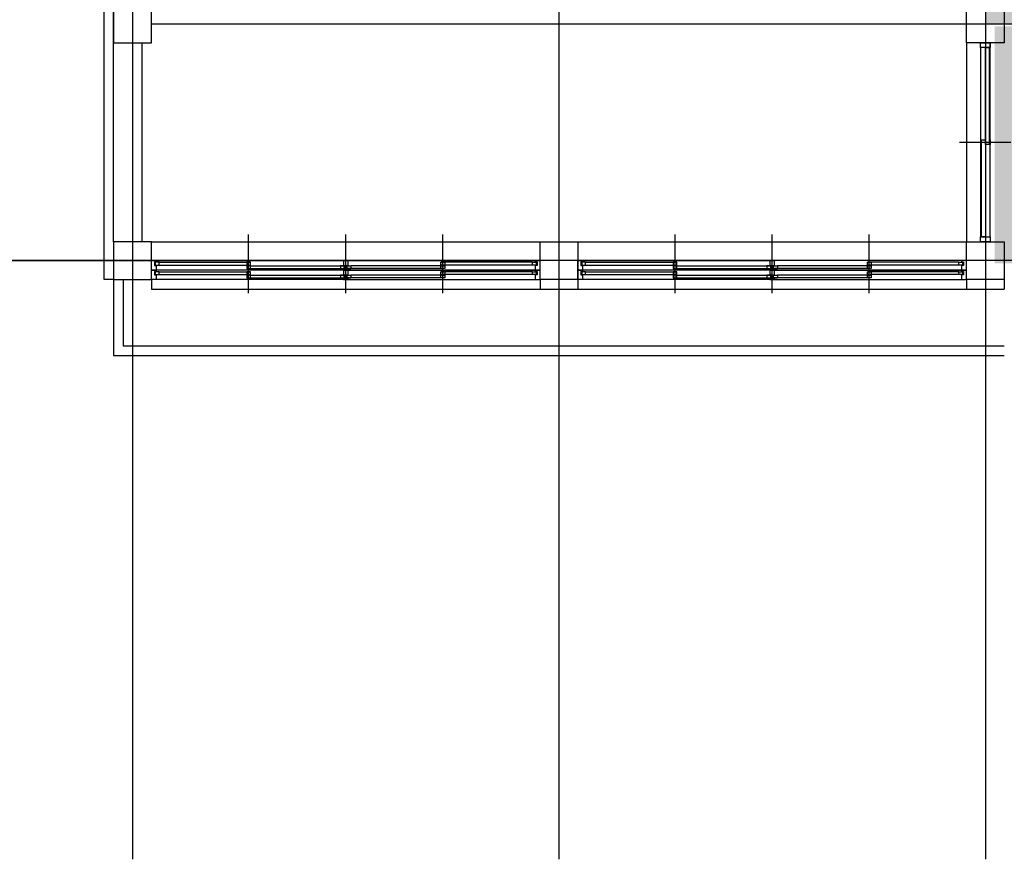
# Model space of a CAD drawing. Units: millimetres. Extents: x -9208994 to -8049998, y -3367049 to -2212865.
# Drawn here: x -8861359 to -8850968, y -2585184 to -2576320 of the extents above; entities that cross this region are included whole.
import ezdxf

# ---------------------------------------------------------------- set-up
doc = ezdxf.new("R2010")
doc.units = ezdxf.units.MM
doc.header["$LTSCALE"] = 1000
doc.linetypes.add('CEN', pattern=[62, 60, -1, 0, -1])
for name, color, linetype in [('9', 9, 'CONTINUOUS'), ('CEN', 1, 'CEN'), ('COL', 2, 'CONTINUOUS'), ('ELE', 4, 'CONTINUOUS'), ('WAL', 3, 'CONTINUOUS'), ('WID', 4, 'CONTINUOUS'), ('WIN', 4, 'CONTINUOUS')]:
    doc.layers.add(name, color=color, linetype=linetype)

msp = doc.modelspace()

# ---------------------------------------------------------------- hatches: boundary and pattern name
at = {"layer": 'ELE'}
h = msp.add_hatch(dxfattribs=at)
h.set_pattern_fill('CROSS', color=5, scale=80, style=0)
h.set_pattern_definition([(0, (-353465.6, -87300), (508, 508), [254, -762]), (90, (-353338.6, -87427), (-508, 508), [254, -762])])
h.paths.add_polyline_path([(-8851168.4, -2568863.5), (-8846668.4, -2568863.5), (-8846668.4, -2576363.5), (-8851168.4, -2576363.5)])
h.paths.add_polyline_path([(-8810668.4, -2568863.5), (-8806168.4, -2568863.5), (-8806168.4, -2576363.5), (-8810668.4, -2576363.5)])
h.paths.add_polyline_path([(-8851068.4, -2576390.9), (-8851068.4, -2578890.9), (-8797118.4, -2579053.6), (-8797118.4, -2576553.6)])

# ---------------------------------------------------------------- linework, layer by layer
at = {"layer": '9'}
msp.add_line((-8851368.4, -2576563.5), (-8851368.4, -2578663.5), dxfattribs=at)
at = {"layer": 'CEN', "ltscale": 1000}
for p, q in [((-8860168.4, -2565153.8), (-8860168.4, -2585183.5)), ((-8855668.4, -2565153.8), (-8855668.4, -2585183.5)), ((-8851168.4, -2565153.8), (-8851168.4, -2585183.5)), ((-8859968.4, -2576363.5), (-8837468.4, -2576363.5)), ((-8859968.4, -2576363.5), (-8837468.4, -2576363.5)), ((-8867573.5, -2578863.5), (-8855868.4, -2578863.5)), ((-8778841.6, -2578863.5), (-8867373.5, -2578863.5))]:
    msp.add_line(p, q, dxfattribs=at)
for points in [[(-8850968.4, -2578863.5), (-8859968.4, -2578863.5)], [(-8850968.4, -2578863.5), (-8859968.4, -2578863.5)], [(-8837468.4, -2578863.5), (-8851168.4, -2578863.5)], [(-8837468.4, -2578863.5), (-8851168.4, -2578863.5)], [(-8837468.4, -2578863.5), (-8851168.4, -2578863.5)]]:
    msp.add_lwpolyline(points, dxfattribs=at)
at = {"layer": 'COL'}
for points in [[(-8859968.4, -2576163.5), (-8860368.4, -2576163.5), (-8860368.4, -2576563.5), (-8859968.4, -2576563.5)], [(-8851368.4, -2576163.5), (-8850968.4, -2576163.5), (-8850968.4, -2576563.5), (-8851368.4, -2576563.5)], [(-8859968.4, -2578663.5), (-8860368.4, -2578663.5), (-8860368.4, -2579063.5), (-8859968.4, -2579063.5)], [(-8855868.4, -2578663.5), (-8855468.4, -2578663.5), (-8855468.4, -2579063.5), (-8855868.4, -2579063.5)], [(-8851368.4, -2578663.5), (-8850968.4, -2578663.5), (-8850968.4, -2579063.5), (-8851368.4, -2579063.5)]]:
    msp.add_lwpolyline(points, close=True, dxfattribs=at)
at = {"layer": 'WAL'}
for p, q in [((-8860468.4, -2579063.5), (-8860468.4, -2569063.5)), ((-8860368.4, -2578663.5), (-8860368.4, -2569063.5)), ((-8860068.4, -2578663.5), (-8860068.4, -2576563.5)), ((-8855868.4, -2578863.5), (-8859968.4, -2578863.5)), ((-8851368.4, -2578863.5), (-8855468.4, -2578863.5)), ((-8860368.4, -2579063.5), (-8860468.4, -2579063.5)), ((-8855868.4, -2579063.5), (-8855868.4, -2579163.5)), ((-8855868.4, -2579063.5), (-8855868.4, -2579163.5)), ((-8855468.4, -2579063.5), (-8855468.4, -2579163.5)), ((-8851368.4, -2579063.5), (-8851368.4, -2579163.5)), ((-8850968.4, -2579063.5), (-8850968.4, -2579163.5)), ((-8855868.4, -2579163.5), (-8855468.4, -2579163.5)), ((-8851368.4, -2579163.5), (-8850968.4, -2579163.5))]:
    msp.add_line(p, q, dxfattribs=at)
at = {"layer": 'WID'}
for p, q in [((-8851118.4, -2576563.5), (-8851118.4, -2576613.5)), ((-8851118.4, -2576613.5), (-8851118.4, -2576563.5)), ((-8851218.4, -2576613.5), (-8851218.4, -2578613.5)), ((-8851118.4, -2578613.5), (-8851118.4, -2576613.5)), ((-8851118.4, -2577588.5), (-8851118.4, -2576613.5)), ((-8851442.3, -2577612.6), (-8850899, -2577612.6)), ((-8851118.4, -2577638.5), (-8851118.4, -2577588.5)), ((-8851118.4, -2577588.5), (-8851118.4, -2577638.5)), ((-8851118.4, -2577588.5), (-8851118.4, -2577638.5)), ((-8851118.4, -2577638.5), (-8851118.4, -2577588.5))]:
    msp.add_line(p, q, dxfattribs=at)
at = {"layer": 'WID', "color": 1}
for p, q in [((-8858943.4, -2579206), (-8858943.4, -2578586)), ((-8858943.4, -2579206), (-8858943.4, -2578586)), ((-8857918.4, -2579206), (-8857918.4, -2578586)), ((-8856893.4, -2579206), (-8856893.4, -2578586)), ((-8854443.4, -2579206), (-8854443.4, -2578586)), ((-8854443.4, -2579206), (-8854443.4, -2578586)), ((-8853418.4, -2579206), (-8853418.4, -2578586)), ((-8852393.4, -2579206), (-8852393.4, -2578586))]:
    msp.add_line(p, q, dxfattribs=at)
at = {"layer": 'WID'}
for points in [[(-8851118.4, -2576563.5), (-8851118.4, -2576613.5), (-8851218.4, -2576613.5), (-8851218.4, -2576563.5)], [(-8851128.4, -2576613.5), (-8851128.4, -2577638.5), (-8851168.4, -2577638.5), (-8851168.4, -2576613.5)], [(-8851208.4, -2578613.5), (-8851208.4, -2577588.5), (-8851168.4, -2577588.5), (-8851168.4, -2578613.5)], [(-8851218.4, -2578663.5), (-8851218.4, -2578613.5), (-8851118.4, -2578613.5), (-8851118.4, -2578663.5)]]:
    msp.add_lwpolyline(points, close=True, dxfattribs=at)
at = {"layer": 'WIN'}
for p, q in [((-8859968.4, -2578663.5), (-8855868.4, -2578663.5)), ((-8855468.4, -2578663.5), (-8851368.4, -2578663.5)), ((-8859938.4, -2578863.5), (-8857943.4, -2578863.5)), ((-8857943.4, -2578863.5), (-8857893.4, -2578863.5)), ((-8855898.4, -2578863.5), (-8857893.4, -2578863.5)), ((-8855438.4, -2578863.5), (-8853443.4, -2578863.5)), ((-8853443.4, -2578863.5), (-8853393.4, -2578863.5)), ((-8851398.4, -2578863.5), (-8853393.4, -2578863.5)), ((-8857943.4, -2578963.5), (-8859918.4, -2578963.5)), ((-8859888.4, -2578880.5), (-8858923.4, -2578880.5)), ((-8859888.4, -2578910.5), (-8858963.4, -2578910.5)), ((-8858923.4, -2578916.5), (-8857973.4, -2578916.5)), ((-8858923.4, -2578946.5), (-8857973.4, -2578946.5)), ((-8857973.4, -2578916.5), (-8857933.4, -2578916.5)), ((-8857973.4, -2578946.5), (-8857933.4, -2578946.5)), ((-8857943.4, -2578963.5), (-8857893.4, -2578963.5)), ((-8857893.4, -2578963.5), (-8857943.4, -2578963.5)), ((-8857903.4, -2578916.5), (-8857863.4, -2578916.5)), ((-8857903.4, -2578946.5), (-8857863.4, -2578946.5)), ((-8855898.4, -2578963.5), (-8857893.4, -2578963.5)), ((-8857893.4, -2578963.5), (-8855918.4, -2578963.5)), ((-8856913.4, -2578916.5), (-8857863.4, -2578916.5)), ((-8856913.4, -2578946.5), (-8857863.4, -2578946.5)), ((-8855948.4, -2578880.5), (-8856913.4, -2578880.5)), ((-8855948.4, -2578910.5), (-8856873.4, -2578910.5)), ((-8853443.4, -2578963.5), (-8855418.4, -2578963.5)), ((-8855388.4, -2578880.5), (-8854423.4, -2578880.5)), ((-8855388.4, -2578910.5), (-8854463.4, -2578910.5)), ((-8854423.4, -2578916.5), (-8853473.4, -2578916.5)), ((-8854423.4, -2578946.5), (-8853473.4, -2578946.5)), ((-8853473.4, -2578916.5), (-8853433.4, -2578916.5)), ((-8853473.4, -2578946.5), (-8853433.4, -2578946.5)), ((-8853443.4, -2578963.5), (-8853393.4, -2578963.5)), ((-8853393.4, -2578963.5), (-8853443.4, -2578963.5)), ((-8853403.4, -2578916.5), (-8853363.4, -2578916.5)), ((-8853403.4, -2578946.5), (-8853363.4, -2578946.5)), ((-8851398.4, -2578963.5), (-8853393.4, -2578963.5)), ((-8853393.4, -2578963.5), (-8851418.4, -2578963.5)), ((-8852413.4, -2578916.5), (-8853363.4, -2578916.5)), ((-8852413.4, -2578946.5), (-8853363.4, -2578946.5)), ((-8851448.4, -2578880.5), (-8852413.4, -2578880.5)), ((-8851448.4, -2578910.5), (-8852373.4, -2578910.5)), ((-8860368.4, -2579063.5), (-8860368.4, -2579863.5)), ((-8860268.4, -2579063.5), (-8860268.4, -2579763.5)), ((-8859968.4, -2579063.5), (-8859968.4, -2579163.5)), ((-8857943.4, -2579063.5), (-8859918.4, -2579063.5)), ((-8859888.4, -2578980.5), (-8858923.4, -2578980.5)), ((-8859888.4, -2579010.5), (-8858963.4, -2579010.5)), ((-8858923.4, -2579016.5), (-8857973.4, -2579016.5)), ((-8858923.4, -2579046.5), (-8857973.4, -2579046.5)), ((-8857973.4, -2579016.5), (-8857933.4, -2579016.5)), ((-8857973.4, -2579046.5), (-8857933.4, -2579046.5)), ((-8857893.4, -2579063.5), (-8857943.4, -2579063.5)), ((-8857903.4, -2579016.5), (-8857863.4, -2579016.5)), ((-8857903.4, -2579046.5), (-8857863.4, -2579046.5)), ((-8857893.4, -2579063.5), (-8855918.4, -2579063.5)), ((-8856913.4, -2579016.5), (-8857863.4, -2579016.5)), ((-8856913.4, -2579046.5), (-8857863.4, -2579046.5)), ((-8855948.4, -2578980.5), (-8856913.4, -2578980.5)), ((-8855948.4, -2579010.5), (-8856873.4, -2579010.5)), ((-8853443.4, -2579063.5), (-8855418.4, -2579063.5)), ((-8855388.4, -2578980.5), (-8854423.4, -2578980.5)), ((-8855388.4, -2579010.5), (-8854463.4, -2579010.5)), ((-8854423.4, -2579016.5), (-8853473.4, -2579016.5)), ((-8854423.4, -2579046.5), (-8853473.4, -2579046.5)), ((-8853473.4, -2579016.5), (-8853433.4, -2579016.5)), ((-8853473.4, -2579046.5), (-8853433.4, -2579046.5)), ((-8853393.4, -2579063.5), (-8853443.4, -2579063.5)), ((-8853403.4, -2579016.5), (-8853363.4, -2579016.5)), ((-8853403.4, -2579046.5), (-8853363.4, -2579046.5)), ((-8853393.4, -2579063.5), (-8851418.4, -2579063.5)), ((-8852413.4, -2579016.5), (-8853363.4, -2579016.5)), ((-8852413.4, -2579046.5), (-8853363.4, -2579046.5)), ((-8851448.4, -2578980.5), (-8852413.4, -2578980.5)), ((-8851448.4, -2579010.5), (-8852373.4, -2579010.5)), ((-8859968.4, -2579163.5), (-8855868.4, -2579163.5)), ((-8855468.4, -2579163.5), (-8851368.4, -2579163.5)), ((-8860268.4, -2579763.5), (-8859873.9, -2579763.5)), ((-8859968.4, -2579763.5), (-8850968.4, -2579763.5)), ((-8860368.4, -2579863.5), (-8859966.2, -2579863.5)), ((-8859968.4, -2579863.5), (-8850968.4, -2579863.5))]:
    msp.add_line(p, q, dxfattribs=at)
for points in [[(-8859968.4, -2578913.5), (-8859968.4, -2578877.5), (-8859968.4, -2578863.5), (-8859948.4, -2578863.5), (-8859918.4, -2578863.5), (-8859918.4, -2578877.5), (-8859938.4, -2578877.5), (-8859938.4, -2578913.5), (-8859918.4, -2578913.5), (-8859918.4, -2578963.5), (-8859968.4, -2578963.5)], [(-8857913.4, -2578913.5), (-8857893.4, -2578913.5), (-8857893.4, -2578863.5), (-8857943.4, -2578863.5), (-8857943.4, -2578913.5), (-8857923.4, -2578913.5), (-8857923.4, -2578949.5), (-8857943.4, -2578949.5), (-8857943.4, -2578963.5), (-8857913.4, -2578963.5), (-8857893.4, -2578963.5), (-8857893.4, -2578949.5), (-8857913.4, -2578949.5)], [(-8857913.4, -2578913.5), (-8857893.4, -2578913.5), (-8857893.4, -2578863.5), (-8857943.4, -2578863.5), (-8857943.4, -2578913.5), (-8857923.4, -2578913.5), (-8857923.4, -2578949.5), (-8857943.4, -2578949.5), (-8857943.4, -2578963.5), (-8857913.4, -2578963.5), (-8857893.4, -2578963.5), (-8857893.4, -2578949.5), (-8857913.4, -2578949.5)], [(-8855868.4, -2578913.5), (-8855868.4, -2578877.5), (-8855868.4, -2578863.5), (-8855888.4, -2578863.5), (-8855918.4, -2578863.5), (-8855918.4, -2578877.5), (-8855898.4, -2578877.5), (-8855898.4, -2578913.5), (-8855918.4, -2578913.5), (-8855918.4, -2578963.5), (-8855868.4, -2578963.5)], [(-8855868.4, -2578913.5), (-8855868.4, -2578877.5), (-8855868.4, -2578863.5), (-8855888.4, -2578863.5), (-8855918.4, -2578863.5), (-8855918.4, -2578877.5), (-8855898.4, -2578877.5), (-8855898.4, -2578913.5), (-8855918.4, -2578913.5), (-8855918.4, -2578963.5), (-8855868.4, -2578963.5)], [(-8855468.4, -2578913.5), (-8855468.4, -2578877.5), (-8855468.4, -2578863.5), (-8855448.4, -2578863.5), (-8855418.4, -2578863.5), (-8855418.4, -2578877.5), (-8855438.4, -2578877.5), (-8855438.4, -2578913.5), (-8855418.4, -2578913.5), (-8855418.4, -2578963.5), (-8855468.4, -2578963.5)], [(-8853413.4, -2578913.5), (-8853393.4, -2578913.5), (-8853393.4, -2578863.5), (-8853443.4, -2578863.5), (-8853443.4, -2578913.5), (-8853423.4, -2578913.5), (-8853423.4, -2578949.5), (-8853443.4, -2578949.5), (-8853443.4, -2578963.5), (-8853413.4, -2578963.5), (-8853393.4, -2578963.5), (-8853393.4, -2578949.5), (-8853413.4, -2578949.5)], [(-8853413.4, -2578913.5), (-8853393.4, -2578913.5), (-8853393.4, -2578863.5), (-8853443.4, -2578863.5), (-8853443.4, -2578913.5), (-8853423.4, -2578913.5), (-8853423.4, -2578949.5), (-8853443.4, -2578949.5), (-8853443.4, -2578963.5), (-8853413.4, -2578963.5), (-8853393.4, -2578963.5), (-8853393.4, -2578949.5), (-8853413.4, -2578949.5)], [(-8851368.4, -2578913.5), (-8851368.4, -2578877.5), (-8851368.4, -2578863.5), (-8851388.4, -2578863.5), (-8851418.4, -2578863.5), (-8851418.4, -2578877.5), (-8851398.4, -2578877.5), (-8851398.4, -2578913.5), (-8851418.4, -2578913.5), (-8851418.4, -2578963.5), (-8851368.4, -2578963.5)], [(-8851368.4, -2578913.5), (-8851368.4, -2578877.5), (-8851368.4, -2578863.5), (-8851388.4, -2578863.5), (-8851418.4, -2578863.5), (-8851418.4, -2578877.5), (-8851398.4, -2578877.5), (-8851398.4, -2578913.5), (-8851418.4, -2578913.5), (-8851418.4, -2578963.5), (-8851368.4, -2578963.5)], [(-8859968.4, -2579013.5), (-8859968.4, -2578977.5), (-8859968.4, -2578963.5), (-8859948.4, -2578963.5), (-8859918.4, -2578963.5), (-8859918.4, -2578977.5), (-8859938.4, -2578977.5), (-8859938.4, -2579013.5), (-8859918.4, -2579013.5), (-8859918.4, -2579063.5), (-8859968.4, -2579063.5)], [(-8859928.4, -2578910.5), (-8859888.4, -2578910.5), (-8859888.4, -2578880.5), (-8859928.4, -2578880.5)], [(-8858963.4, -2578910.5), (-8858923.4, -2578910.5), (-8858923.4, -2578880.5), (-8858963.4, -2578880.5)], [(-8858963.4, -2578946.5), (-8858923.4, -2578946.5), (-8858923.4, -2578916.5), (-8858963.4, -2578916.5)], [(-8857973.4, -2578946.5), (-8857933.4, -2578946.5), (-8857933.4, -2578916.5), (-8857973.4, -2578916.5)], [(-8857973.4, -2578946.5), (-8857933.4, -2578946.5), (-8857933.4, -2578916.5), (-8857973.4, -2578916.5)], [(-8857913.4, -2579013.5), (-8857893.4, -2579013.5), (-8857893.4, -2578963.5), (-8857943.4, -2578963.5), (-8857943.4, -2579013.5), (-8857923.4, -2579013.5), (-8857923.4, -2579049.5), (-8857943.4, -2579049.5), (-8857943.4, -2579063.5), (-8857913.4, -2579063.5), (-8857893.4, -2579063.5), (-8857893.4, -2579049.5), (-8857913.4, -2579049.5)], [(-8857913.4, -2579013.5), (-8857893.4, -2579013.5), (-8857893.4, -2578963.5), (-8857943.4, -2578963.5), (-8857943.4, -2579013.5), (-8857923.4, -2579013.5), (-8857923.4, -2579049.5), (-8857943.4, -2579049.5), (-8857943.4, -2579063.5), (-8857913.4, -2579063.5), (-8857893.4, -2579063.5), (-8857893.4, -2579049.5), (-8857913.4, -2579049.5)], [(-8857863.4, -2578946.5), (-8857903.4, -2578946.5), (-8857903.4, -2578916.5), (-8857863.4, -2578916.5)], [(-8857863.4, -2578946.5), (-8857903.4, -2578946.5), (-8857903.4, -2578916.5), (-8857863.4, -2578916.5)], [(-8856873.4, -2578910.5), (-8856913.4, -2578910.5), (-8856913.4, -2578880.5), (-8856873.4, -2578880.5)], [(-8856873.4, -2578946.5), (-8856913.4, -2578946.5), (-8856913.4, -2578916.5), (-8856873.4, -2578916.5)], [(-8855908.4, -2578910.5), (-8855948.4, -2578910.5), (-8855948.4, -2578880.5), (-8855908.4, -2578880.5)], [(-8855908.4, -2578910.5), (-8855948.4, -2578910.5), (-8855948.4, -2578880.5), (-8855908.4, -2578880.5)], [(-8855868.4, -2579013.5), (-8855868.4, -2578977.5), (-8855868.4, -2578963.5), (-8855888.4, -2578963.5), (-8855918.4, -2578963.5), (-8855918.4, -2578977.5), (-8855898.4, -2578977.5), (-8855898.4, -2579013.5), (-8855918.4, -2579013.5), (-8855918.4, -2579063.5), (-8855868.4, -2579063.5)], [(-8855868.4, -2579013.5), (-8855868.4, -2578977.5), (-8855868.4, -2578963.5), (-8855888.4, -2578963.5), (-8855918.4, -2578963.5), (-8855918.4, -2578977.5), (-8855898.4, -2578977.5), (-8855898.4, -2579013.5), (-8855918.4, -2579013.5), (-8855918.4, -2579063.5), (-8855868.4, -2579063.5)], [(-8855468.4, -2579013.5), (-8855468.4, -2578977.5), (-8855468.4, -2578963.5), (-8855448.4, -2578963.5), (-8855418.4, -2578963.5), (-8855418.4, -2578977.5), (-8855438.4, -2578977.5), (-8855438.4, -2579013.5), (-8855418.4, -2579013.5), (-8855418.4, -2579063.5), (-8855468.4, -2579063.5)], [(-8855428.4, -2578910.5), (-8855388.4, -2578910.5), (-8855388.4, -2578880.5), (-8855428.4, -2578880.5)], [(-8854463.4, -2578910.5), (-8854423.4, -2578910.5), (-8854423.4, -2578880.5), (-8854463.4, -2578880.5)], [(-8854463.4, -2578946.5), (-8854423.4, -2578946.5), (-8854423.4, -2578916.5), (-8854463.4, -2578916.5)], [(-8853473.4, -2578946.5), (-8853433.4, -2578946.5), (-8853433.4, -2578916.5), (-8853473.4, -2578916.5)], [(-8853473.4, -2578946.5), (-8853433.4, -2578946.5), (-8853433.4, -2578916.5), (-8853473.4, -2578916.5)], [(-8853413.4, -2579013.5), (-8853393.4, -2579013.5), (-8853393.4, -2578963.5), (-8853443.4, -2578963.5), (-8853443.4, -2579013.5), (-8853423.4, -2579013.5), (-8853423.4, -2579049.5), (-8853443.4, -2579049.5), (-8853443.4, -2579063.5), (-8853413.4, -2579063.5), (-8853393.4, -2579063.5), (-8853393.4, -2579049.5), (-8853413.4, -2579049.5)], [(-8853413.4, -2579013.5), (-8853393.4, -2579013.5), (-8853393.4, -2578963.5), (-8853443.4, -2578963.5), (-8853443.4, -2579013.5), (-8853423.4, -2579013.5), (-8853423.4, -2579049.5), (-8853443.4, -2579049.5), (-8853443.4, -2579063.5), (-8853413.4, -2579063.5), (-8853393.4, -2579063.5), (-8853393.4, -2579049.5), (-8853413.4, -2579049.5)], [(-8853363.4, -2578946.5), (-8853403.4, -2578946.5), (-8853403.4, -2578916.5), (-8853363.4, -2578916.5)], [(-8853363.4, -2578946.5), (-8853403.4, -2578946.5), (-8853403.4, -2578916.5), (-8853363.4, -2578916.5)], [(-8852373.4, -2578910.5), (-8852413.4, -2578910.5), (-8852413.4, -2578880.5), (-8852373.4, -2578880.5)], [(-8852373.4, -2578946.5), (-8852413.4, -2578946.5), (-8852413.4, -2578916.5), (-8852373.4, -2578916.5)], [(-8851408.4, -2578910.5), (-8851448.4, -2578910.5), (-8851448.4, -2578880.5), (-8851408.4, -2578880.5)], [(-8851408.4, -2578910.5), (-8851448.4, -2578910.5), (-8851448.4, -2578880.5), (-8851408.4, -2578880.5)], [(-8851368.4, -2579013.5), (-8851368.4, -2578977.5), (-8851368.4, -2578963.5), (-8851388.4, -2578963.5), (-8851418.4, -2578963.5), (-8851418.4, -2578977.5), (-8851398.4, -2578977.5), (-8851398.4, -2579013.5), (-8851418.4, -2579013.5), (-8851418.4, -2579063.5), (-8851368.4, -2579063.5)], [(-8851368.4, -2579013.5), (-8851368.4, -2578977.5), (-8851368.4, -2578963.5), (-8851388.4, -2578963.5), (-8851418.4, -2578963.5), (-8851418.4, -2578977.5), (-8851398.4, -2578977.5), (-8851398.4, -2579013.5), (-8851418.4, -2579013.5), (-8851418.4, -2579063.5), (-8851368.4, -2579063.5)], [(-8859928.4, -2579010.5), (-8859888.4, -2579010.5), (-8859888.4, -2578980.5), (-8859928.4, -2578980.5)], [(-8858963.4, -2579010.5), (-8858923.4, -2579010.5), (-8858923.4, -2578980.5), (-8858963.4, -2578980.5)], [(-8858963.4, -2579046.5), (-8858923.4, -2579046.5), (-8858923.4, -2579016.5), (-8858963.4, -2579016.5)], [(-8857973.4, -2579046.5), (-8857933.4, -2579046.5), (-8857933.4, -2579016.5), (-8857973.4, -2579016.5)], [(-8857973.4, -2579046.5), (-8857933.4, -2579046.5), (-8857933.4, -2579016.5), (-8857973.4, -2579016.5)], [(-8857863.4, -2579046.5), (-8857903.4, -2579046.5), (-8857903.4, -2579016.5), (-8857863.4, -2579016.5)], [(-8857863.4, -2579046.5), (-8857903.4, -2579046.5), (-8857903.4, -2579016.5), (-8857863.4, -2579016.5)], [(-8856873.4, -2579010.5), (-8856913.4, -2579010.5), (-8856913.4, -2578980.5), (-8856873.4, -2578980.5)], [(-8856873.4, -2579046.5), (-8856913.4, -2579046.5), (-8856913.4, -2579016.5), (-8856873.4, -2579016.5)], [(-8855908.4, -2579010.5), (-8855948.4, -2579010.5), (-8855948.4, -2578980.5), (-8855908.4, -2578980.5)], [(-8855908.4, -2579010.5), (-8855948.4, -2579010.5), (-8855948.4, -2578980.5), (-8855908.4, -2578980.5)], [(-8855428.4, -2579010.5), (-8855388.4, -2579010.5), (-8855388.4, -2578980.5), (-8855428.4, -2578980.5)], [(-8854463.4, -2579010.5), (-8854423.4, -2579010.5), (-8854423.4, -2578980.5), (-8854463.4, -2578980.5)], [(-8854463.4, -2579046.5), (-8854423.4, -2579046.5), (-8854423.4, -2579016.5), (-8854463.4, -2579016.5)], [(-8853473.4, -2579046.5), (-8853433.4, -2579046.5), (-8853433.4, -2579016.5), (-8853473.4, -2579016.5)], [(-8853473.4, -2579046.5), (-8853433.4, -2579046.5), (-8853433.4, -2579016.5), (-8853473.4, -2579016.5)], [(-8853363.4, -2579046.5), (-8853403.4, -2579046.5), (-8853403.4, -2579016.5), (-8853363.4, -2579016.5)], [(-8853363.4, -2579046.5), (-8853403.4, -2579046.5), (-8853403.4, -2579016.5), (-8853363.4, -2579016.5)], [(-8852373.4, -2579010.5), (-8852413.4, -2579010.5), (-8852413.4, -2578980.5), (-8852373.4, -2578980.5)], [(-8852373.4, -2579046.5), (-8852413.4, -2579046.5), (-8852413.4, -2579016.5), (-8852373.4, -2579016.5)], [(-8851408.4, -2579010.5), (-8851448.4, -2579010.5), (-8851448.4, -2578980.5), (-8851408.4, -2578980.5)], [(-8851408.4, -2579010.5), (-8851448.4, -2579010.5), (-8851448.4, -2578980.5), (-8851408.4, -2578980.5)]]:
    msp.add_lwpolyline(points, close=True, dxfattribs=at)

doc.saveas('drawing.dxf')
